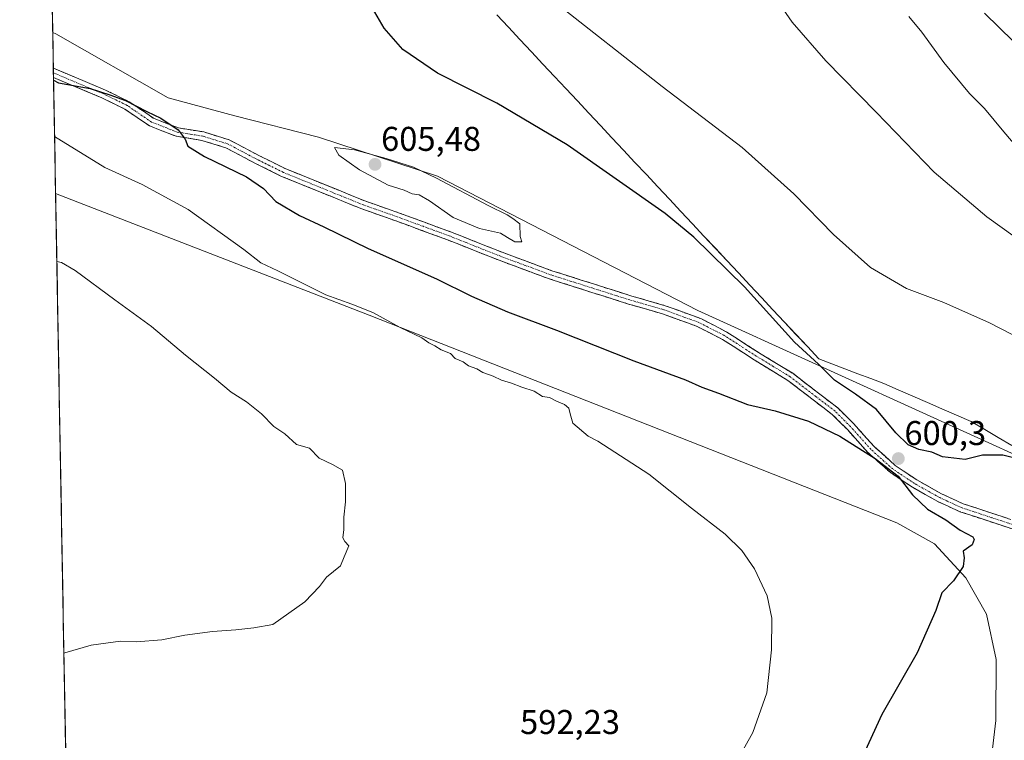
# Model space of a CAD drawing. Units: metres. Extents: x 624587 to 628044, y 4724927 to 4727303.
# Drawn here: x 624587 to 624875, y 4726499 to 4726709 of the extents above; entities that cross this region are included whole.
import ezdxf
from ezdxf.enums import TextEntityAlignment as Align

# ---------------------------------------------------------------- set-up
doc = ezdxf.new("R2010")
doc.units = ezdxf.units.M
doc.header["$MEASUREMENT"] = 0
doc.linetypes.add('TRAZO_Y_PUNTO', pattern=[1, 0.5, -0.25, 0, -0.25])
doc.linetypes.add('TRAZOSX2', pattern=[1.5, 1, -0.5])
for name, color, linetype, lineweight in [('Camino', 19, 'TRAZOSX2', 0), ('Camino Cxs', 19, 'Continuous', 0), ('Camino eje', 19, 'TRAZO_Y_PUNTO', 0), ('Carátula', 7, 'Continuous', 5), ('Cultivos herbáceos CxS', 92, 'Continuous', 0), ('Curva de nivel maestra', 36, 'Continuous', 30), ('Curva de nivel normal', 36, 'Continuous', 0), ('Entidad de ámbito territorial', 19, 'Continuous', 0), ('Entidad de ámbito territorial CxS', 92, 'Continuous', 0), ('Matorral CxS', 135, 'Continuous', 0), ('Municipio CxS', 142, 'Continuous', 0), ('Punto de cota en terreno', 7, 'Continuous', 0), ('Rótulo de punto de cota en terreno', 19, 'Continuous', 0)]:
    doc.layers.add(name, color=color, linetype=linetype, lineweight=lineweight)
doc.styles.add('Arial', font='txt', dxfattribs={"height": 0.2})

# ---------------------------------------------------------------- blocks, each defined once
blk = doc.blocks.new('*U150')
at = {"layer": 'Cultivos herbáceos CxS', "color": 92, "linetype": 'Continuous', "lineweight": 0}
for points in [[(624613.7, 4725776.81, 654.65), (624597.83, 4726658.56, 591.23), (624689.28, 4726623.03, 594.49), (624843.23, 4726562.42, 598.33), (624854.18, 4726556.37, 599.41), (624863.33, 4726546.45, 600.81), (624869.32, 4726535.82, 601.84), (624872.21, 4726522.57, 602.78), (624872.05, 4726504.78, 604.2), (624870.32, 4726489.97, 606.04)], [(625056.56, 4726488.82, 597.76), (625062.6, 4726503.26, 592.88), (625002.35, 4726547.59, 591.32), (624967.79, 4726562.66, 593.15), (624926.15, 4726589.26, 594.45), (624913.74, 4726576.85, 599.88), (624904.88, 4726574.19, 601.01), (624891.59, 4726575.96, 601.21), (624785.11, 4726624.35, 602.54), (624709.17, 4726663.57, 605.11), (624674.51, 4726674.92, 604.54), (624650.14, 4726681.12, 602.36), (624630.65, 4726686.44, 600.85), (624597.86, 4726705.06, 601.5), (624596.98, 4726705.43, 601.5), (624587.35, 4727240.24, 567.95)]]:
    blk.add_polyline3d(points, dxfattribs=at)
blk = doc.blocks.new('*U164')
at = {"layer": 'Entidad de ámbito territorial CxS', "color": 92, "linetype": 'Continuous', "lineweight": 0}
for points in [[(624600.7062, 4726498.6042, 590.8104), (624600.6163, 4726503.5935, 590.7868), (624600.5265, 4726508.5829, 590.74), (624600.4366, 4726513.5722, 590.5302), (624600.3468, 4726518.5616, 590.2381), (624600.2569, 4726523.5509, 590.0128), (624600.167, 4726528.5402, 589.7496), (624600.0772, 4726533.5296, 589.3948), (624599.9873, 4726538.5189, 589.0926), (624599.8975, 4726543.5083, 588.8584), (624599.8076, 4726548.4976, 588.7018), (624599.7178, 4726553.487, 588.5515), (624599.6279, 4726558.4763, 588.4995), (624599.5381, 4726563.4657, 588.4693), (624599.4482, 4726568.455, 588.4136), (624599.3584, 4726573.4444, 588.294), (624599.2685, 4726578.4337, 588.1645), (624599.1787, 4726583.4231, 588.1123), (624599.0888, 4726588.4124, 588.0347), (624598.9989, 4726593.4018, 588.0374), (624598.9091, 4726598.3911, 588.0052), (624598.8192, 4726603.3804, 588.0257), (624598.7294, 4726608.3698, 588.1166), (624598.6395, 4726613.3591, 588.2597), (624598.5497, 4726618.3485, 588.3985), (624598.4598, 4726623.3378, 588.6514), (624598.37, 4726628.3272, 588.9577), (624598.2801, 4726633.3165, 589.4037), (624598.1903, 4726638.3059, 589.9213), (624598.1004, 4726643.2952, 590.4111), (624598.0106, 4726648.2846, 590.7679), (624597.9207, 4726653.2739, 590.7953), (624597.8309, 4726658.2633, 591.5632), (624597.741, 4726663.2526, 592.3202), (624597.6511, 4726668.242, 593.3582), (624597.5613, 4726673.2313, 594.5572), (624597.4714, 4726678.2206, 595.5279), (624597.3816, 4726683.21, 596.8813), (624597.2917, 4726688.1993, 599.005), (624597.2019, 4726693.1887, 599.9876), (624597.112, 4726698.178, 600.4983), (624597.0222, 4726703.1674, 601.3472), (624596.9323, 4726708.1567, 601.9117), (624596.8425, 4726713.1461, 601.8653)], [(624726.558, 4726710.5884, 597.0679), (624729.912, 4726707.006, 597.1857), (624733.266, 4726703.4236, 597.2979), (624736.62, 4726699.8411, 597.3898), (624739.974, 4726696.2587, 597.4513), (624743.328, 4726692.6762, 597.5348), (624746.682, 4726689.0938, 597.7134), (624750.036, 4726685.5113, 597.833), (624753.39, 4726681.9289, 597.9515), (624756.744, 4726678.3464, 598.0149), (624760.098, 4726674.764, 598.1182), (624763.452, 4726671.1816, 598.2582), (624766.806, 4726667.5991, 598.498), (624770.16, 4726664.0167, 598.7844), (624773.514, 4726660.4342, 598.9744), (624776.868, 4726656.8518, 599.1103), (624780.222, 4726653.2693, 599.2893), (624783.576, 4726649.6869, 599.4111), (624786.93, 4726646.1044, 599.4646), (624790.284, 4726642.522, 599.5612), (624793.638, 4726638.9396, 599.6494), (624796.992, 4726635.3571, 599.7511), (624800.346, 4726631.7747, 599.737), (624803.7, 4726628.1922, 599.6989), (624807.054, 4726624.6098, 599.6534), (624810.408, 4726621.0273, 599.5529), (624813.762, 4726617.4449, 599.4797), (624817.116, 4726613.8624, 599.4453), (624820.47, 4726610.28, 599.652), (624824.254, 4726608.84, 599.272), (624828.038, 4726607.4, 598.9656), (624831.822, 4726605.96, 598.7188), (624835.606, 4726604.52, 598.396), (624839.39, 4726603.08, 598.1481), (624843.6317, 4726601.24, 597.9562), (624847.8733, 4726599.4, 597.8199), (624852.115, 4726597.56, 597.8625), (624856.3567, 4726595.72, 597.8818), (624860.5983, 4726593.88, 598.0201), (624864.84, 4726592.04, 598.222), (624868.8167, 4726589.71, 598.456), (624872.7933, 4726587.38, 598.789), (624876.77, 4726585.05, 599.0796)]]:
    blk.add_polyline3d(points, dxfattribs=at)
blk = doc.blocks.new('*U165')
at = {"layer": 'Entidad de ámbito territorial', "color": 19, "linetype": 'Continuous', "lineweight": 0}
blk.add_polyline3d([(624726.558, 4726710.5884, 597.0679), (624729.912, 4726707.006, 597.1857), (624733.266, 4726703.4236, 597.2979), (624736.62, 4726699.8411, 597.3898), (624739.974, 4726696.2587, 597.4513), (624743.328, 4726692.6762, 597.5348), (624746.682, 4726689.0938, 597.7134), (624750.036, 4726685.5113, 597.833), (624753.39, 4726681.9289, 597.9515), (624756.744, 4726678.3464, 598.0149), (624760.098, 4726674.764, 598.1182), (624763.452, 4726671.1816, 598.2582), (624766.806, 4726667.5991, 598.498), (624770.16, 4726664.0167, 598.7844), (624773.514, 4726660.4342, 598.9744), (624776.868, 4726656.8518, 599.1103), (624780.222, 4726653.2693, 599.2893), (624783.576, 4726649.6869, 599.4111), (624786.93, 4726646.1044, 599.4646), (624790.284, 4726642.522, 599.5612), (624793.638, 4726638.9396, 599.6494), (624796.992, 4726635.3571, 599.7511), (624800.346, 4726631.7747, 599.737), (624803.7, 4726628.1922, 599.6989), (624807.054, 4726624.6098, 599.6534), (624810.408, 4726621.0273, 599.5529), (624813.762, 4726617.4449, 599.4797), (624817.116, 4726613.8624, 599.4453), (624820.47, 4726610.28, 599.652), (624824.254, 4726608.84, 599.272), (624828.038, 4726607.4, 598.9656), (624831.822, 4726605.96, 598.7188), (624835.606, 4726604.52, 598.396), (624839.39, 4726603.08, 598.1481), (624843.6317, 4726601.24, 597.9562), (624847.8733, 4726599.4, 597.8199), (624852.115, 4726597.56, 597.8625), (624856.3567, 4726595.72, 597.8818), (624860.5983, 4726593.88, 598.0201), (624864.84, 4726592.04, 598.222), (624868.8167, 4726589.71, 598.456), (624872.7933, 4726587.38, 598.789), (624876.77, 4726585.05, 599.0796)], dxfattribs=at)
blk = doc.blocks.new('*U166')
at = {"layer": 'Entidad de ámbito territorial', "color": 19, "linetype": 'Continuous', "lineweight": 0}
blk.add_polyline3d([(624726.558, 4726710.5884, 597.0679), (624729.912, 4726707.006, 597.1857), (624733.266, 4726703.4236, 597.2979), (624736.62, 4726699.8411, 597.3898), (624739.974, 4726696.2587, 597.4513), (624743.328, 4726692.6762, 597.5348), (624746.682, 4726689.0938, 597.7134), (624750.036, 4726685.5113, 597.833), (624753.39, 4726681.9289, 597.9515), (624756.744, 4726678.3464, 598.0149), (624760.098, 4726674.764, 598.1182), (624763.452, 4726671.1816, 598.2582), (624766.806, 4726667.5991, 598.498), (624770.16, 4726664.0167, 598.7844), (624773.514, 4726660.4342, 598.9744), (624776.868, 4726656.8518, 599.1103), (624780.222, 4726653.2693, 599.2893), (624783.576, 4726649.6869, 599.4111), (624786.93, 4726646.1044, 599.4646), (624790.284, 4726642.522, 599.5612), (624793.638, 4726638.9396, 599.6494), (624796.992, 4726635.3571, 599.7511), (624800.346, 4726631.7747, 599.737), (624803.7, 4726628.1922, 599.6989), (624807.054, 4726624.6098, 599.6534), (624810.408, 4726621.0273, 599.5529), (624813.762, 4726617.4449, 599.4797), (624817.116, 4726613.8624, 599.4453), (624820.47, 4726610.28, 599.652), (624824.254, 4726608.84, 599.272), (624828.038, 4726607.4, 598.9656), (624831.822, 4726605.96, 598.7188), (624835.606, 4726604.52, 598.396), (624839.39, 4726603.08, 598.1481), (624843.6317, 4726601.24, 597.9562), (624847.8733, 4726599.4, 597.8199), (624852.115, 4726597.56, 597.8625), (624856.3567, 4726595.72, 597.8818), (624860.5983, 4726593.88, 598.0201), (624864.84, 4726592.04, 598.222), (624868.8167, 4726589.71, 598.456), (624872.7933, 4726587.38, 598.789), (624876.77, 4726585.05, 599.0796)], dxfattribs=at)
blk = doc.blocks.new('*U170')
at = {"layer": 'Curva de nivel normal', "color": 36, "linetype": 'Continuous', "lineweight": 0}
for points in [[(624899.14, 4726605.89, 595), (624870.22, 4726620.84, 595), (624856.91, 4726626.74, 595), (624846.05, 4726630.79, 595), (624835.5, 4726636.92, 595), (624824.73, 4726646.56, 595), (624813.16, 4726658.4, 595), (624798.08, 4726671.96, 595), (624774.74, 4726689.72, 595), (624742.52, 4726715.05, 595), (624726.12, 4726730.51, 595), (624716.41, 4726742.46, 595), (624706.87, 4726751.92, 595), (624684.98, 4726770.01, 595), (624668.86, 4726784.47, 595), (624657.38, 4726792.35, 595), (624637.76, 4726801.87, 595), (624618.33, 4726812.37, 595), (624599.84, 4726820.55, 595), (624594.87, 4726822.62, 595)], [(624597.53, 4726675.15, 595), (624612.22, 4726666.14, 595), (624623.1, 4726661.15, 595), (624636.51, 4726653.84, 595), (624652.69, 4726642.19, 595), (624657.72, 4726638.26, 595), (624662.68, 4726635.94, 595), (624676.68, 4726628.95, 595), (624684.22, 4726626.28, 595), (624690.36, 4726623.79, 595), (624698.37, 4726619.45, 595), (624704.69, 4726616.42, 595), (624706.72, 4726614.99, 595), (624708.45, 4726614.13, 595), (624710.26, 4726612.96, 595), (624712.98, 4726611.82, 595), (624714.34, 4726610.41, 595), (624716.67, 4726609.4, 595), (624718.23, 4726608.29, 595), (624720.67, 4726607.4, 595), (624722.44, 4726606.35, 595), (624725.48, 4726605.27, 595), (624727.85, 4726604.09, 595), (624730.81, 4726603.21, 595), (624733.8, 4726602.02, 595), (624737.46, 4726600.9, 595), (624739.85, 4726599.28, 595), (624741.85, 4726598.98, 595), (624743.96, 4726597.92, 595), (624746.26, 4726596.93, 595), (624747.54, 4726595.94, 595), (624747.9, 4726594.3, 595), (624748.66, 4726591.52, 595), (624753.16, 4726587.72, 595), (624755.98, 4726586.26, 595), (624770.82, 4726576.64, 595), (624783.34, 4726566.75, 595), (624793.1, 4726559.17, 595), (624798.02, 4726554.43, 595), (624801.68, 4726549.09, 595), (624805.42, 4726541.17, 595), (624806.72, 4726534.62, 595), (624806.67, 4726525.42, 595), (624805.24, 4726512.93, 595), (624801.15, 4726501.36, 595), (624793.22, 4726487.01, 595)]]:
    blk.add_polyline3d(points, dxfattribs=at)
blk = doc.blocks.new('*U173')
at = {"layer": 'Curva de nivel normal', "color": 36, "linetype": 'Continuous', "lineweight": 0}
for points in [[(624804.96, 4726719.68, 590), (624812.65, 4726708.52, 590), (624822.52, 4726697.16, 590), (624837.14, 4726682.2, 590), (624854.11, 4726664.73, 590), (624869.46, 4726651.75, 590), (624886, 4726639.83, 590)], [(624600.24, 4726524.46, 590), (624600.53, 4726524.58, 590), (624608.19, 4726526.82, 590), (624616.73, 4726527.92, 590), (624621.34, 4726527.74, 590), (624628.78, 4726528.33, 590), (624635.53, 4726529.67, 590), (624643.57, 4726530.79, 590), (624650.38, 4726531.23, 590), (624655.66, 4726531.86, 590), (624661.22, 4726532.81, 590), (624670.55, 4726539.39, 590), (624674.82, 4726543.92, 590), (624676.81, 4726546.58, 590), (624680.97, 4726549.92, 590), (624681.99, 4726552.58, 590), (624683.31, 4726555.71, 590), (624682.17, 4726557.03, 590), (624681.62, 4726558.1, 590), (624681.92, 4726560.49, 590), (624681.9, 4726564.15, 590), (624682.35, 4726568.56, 590), (624682.43, 4726573.92, 590), (624681.52, 4726577.8, 590), (624678.56, 4726579.49, 590), (624674.68, 4726581.33, 590), (624671.86, 4726584.25, 590), (624668.11, 4726585.33, 590), (624664.69, 4726588.41, 590), (624661.47, 4726590.53, 590), (624657.86, 4726594.25, 590), (624653.51, 4726597.72, 590), (624649.05, 4726600.53, 590), (624644.18, 4726604.7, 590), (624635.71, 4726611.36, 590), (624625.77, 4726619.77, 590), (624615.09, 4726627.46, 590), (624603.56, 4726636.01, 590), (624599.57, 4726638.38, 590), (624598.18, 4726638.64, 590)]]:
    blk.add_polyline3d(points, dxfattribs=at)
blk = doc.blocks.new('*U182')
at = {"layer": 'Curva de nivel normal', "color": 36, "linetype": 'Continuous', "lineweight": 0}
blk.add_polyline3d([(624878.88, 4726671.28, 585), (624874.42, 4726676.48, 585), (624868.8, 4726683.27, 585), (624864.39, 4726687.71, 585), (624856.88, 4726696.68, 585), (624850.48, 4726705.54, 585), (624846.72, 4726710.12, 585)], dxfattribs=at)
blk = doc.blocks.new('*U197')
at = {"layer": 'Curva de nivel maestra', "color": 36, "linetype": 'Continuous', "lineweight": 30}
for points in [[(624883.35, 4726579.89, 600), (624874.14, 4726582.18, 600), (624868.17, 4726582.22, 600), (624863.1, 4726580.9, 600), (624856.53, 4726581.76, 600), (624853.36, 4726583.03, 600), (624849.66, 4726583.89, 600), (624846.49, 4726585.23, 600), (624842.9, 4726588.74, 600), (624837.31, 4726595.47, 600), (624831.1, 4726600.03, 600), (624825.04, 4726604.03, 600), (624820.33, 4726608.74, 600), (624813.33, 4726615.16, 600), (624798.75, 4726631.32, 600), (624784.01, 4726645.8, 600), (624775.62, 4726652.68, 600), (624747.02, 4726672.74, 600), (624726.48, 4726684.87, 600), (624709.2, 4726693.6, 600), (624699.08, 4726700.49, 600), (624693.65, 4726706.78, 600), (624688.91, 4726714.98, 600)], [(624597.23, 4726691.57, 600), (624598.63, 4726690.76, 600), (624607.88, 4726689.13, 600), (624613.65, 4726687.32, 600), (624618.2, 4726685.64, 600), (624624.48, 4726682.41, 600), (624628.54, 4726680.53, 600), (624633.56, 4726677.09, 600), (624635.64, 4726674.35, 600), (624636.44, 4726672.33, 600), (624641.22, 4726669.28, 600), (624653.55, 4726663.33, 600), (624658.51, 4726659.93, 600), (624662.09, 4726656.16, 600), (624668.94, 4726652.1, 600), (624676.05, 4726648.76, 600), (624689.04, 4726642.43, 600), (624708.89, 4726633.62, 600), (624719.16, 4726628.56, 600), (624729.62, 4726624.02, 600), (624743.88, 4726618.62, 600), (624766.44, 4726609.71, 600), (624781.6, 4726604.14, 600), (624786.27, 4726602.07, 600), (624791.22, 4726600.26, 600), (624799.59, 4726597, 600), (624807.7, 4726595.11, 600), (624817.39, 4726592.14, 600), (624826.55, 4726587.71, 600), (624836.87, 4726581.25, 600), (624843.56, 4726576.06, 600), (624847.81, 4726570.6, 600), (624852.15, 4726566.45, 600), (624857.44, 4726563.38, 600), (624861.66, 4726560.29, 600), (624865.34, 4726558.36, 600), (624865.79, 4726557.64, 600), (624865.18, 4726556.08, 600), (624862.53, 4726554.19, 600), (624862.88, 4726552.25, 600), (624862.59, 4726549.74, 600), (624859.7, 4726545.56, 600), (624856.34, 4726542.08, 600), (624854.58, 4726536.92, 600), (624849.16, 4726524.59, 600), (624838.81, 4726506.59, 600), (624833.94, 4726495.93, 600)]]:
    blk.add_polyline3d(points, dxfattribs=at)
blk = doc.blocks.new('5PATER')
at = {"layer": 'Carátula', "linetype": 'Continuous', "lineweight": 5}
h = blk.add_hatch(color=250, dxfattribs=at)
edge = h.paths.add_edge_path()
edge.add_ellipse((0, 0.01), major_axis=(-1.33, -1.34), ratio=0.999422, start_angle=0, end_angle=360)

msp = doc.modelspace()

# ---------------------------------------------------------------- linework, layer by layer
at = {"layer": 'Camino', "color": 19, "linetype": 'TRAZOSX2', "lineweight": 0}
for points in [[(624597.17, 4726695.08), (624597.19, 4726693.71)], [(624597.17, 4726695.08), (624603.22, 4726692.52), (624612.37, 4726688.68), (624619.29, 4726685.29), (624626.41, 4726680.44), (624633.63, 4726677.64), (624641.05, 4726676.45), (624648.46, 4726674.17), (624657.08, 4726669.61), (624664.77, 4726665.8), (624675.57, 4726661.41), (624688.01, 4726656.36), (624697.88, 4726652.89), (624713.03, 4726647.34), (624728.09, 4726641.36), (624742.58, 4726635.99), (624755.01, 4726632.05), (624765.65, 4726628.68), (624775.64, 4726625.8), (624785.98, 4726622.03), (624793.6, 4726618.12), (624802.87, 4726612.14), (624812.83, 4726606.07), (624820.32, 4726600.3), (624826, 4726595.96), (624830.59, 4726591.39), (624836.55, 4726584.73), (624842.75, 4726579.18), (624849.03, 4726574.97), (624856.26, 4726570.92), (624862.52, 4726568.05), (624871.22, 4726565.18), (624879.45, 4726562.44)], [(624597.19, 4726693.71), (624597.22, 4726692.34)], [(624878.54, 4726560.11), (624870.44, 4726562.81), (624861.61, 4726565.72), (624855.13, 4726568.69), (624847.72, 4726572.84), (624841.22, 4726577.2), (624834.78, 4726582.96), (624828.77, 4726589.67), (624824.35, 4726594.07), (624818.79, 4726598.32), (624811.42, 4726604.01), (624801.54, 4726610.02), (624792.35, 4726615.96), (624784.98, 4726619.74), (624774.86, 4726623.42), (624764.92, 4726626.28), (624754.25, 4726629.66), (624741.77, 4726633.63), (624727.19, 4726639.03), (624712.14, 4726645), (624697.03, 4726650.54), (624687.13, 4726654.02), (624674.63, 4726659.1), (624663.75, 4726663.51), (624655.94, 4726667.38), (624647.5, 4726671.85), (624640.48, 4726674.01), (624632.97, 4726675.21), (624625.24, 4726678.21), (624618.03, 4726683.12), (624611.34, 4726686.4), (624602.25, 4726690.21), (624597.22, 4726692.34)]]:
    msp.add_lwpolyline(points, dxfattribs=at)
at = {"layer": 'Camino Cxs', "color": 19, "linetype": 'Continuous', "lineweight": 0}
msp.add_polyline3d([(624878.54, 4726560.11, 601.48), (624874.49, 4726561.46, 601.17), (624870.44, 4726562.81, 600.89), (624866.03, 4726564.27, 600.73), (624861.61, 4726565.72, 600.61), (624858.37, 4726567.21, 600.36), (624855.13, 4726568.69, 600.35), (624851.43, 4726570.77, 600.23), (624847.72, 4726572.84, 600), (624844.47, 4726575.02, 599.9), (624841.22, 4726577.2, 599.84), (624838, 4726580.08, 599.88), (624834.78, 4726582.96, 599.95), (624831.78, 4726586.32, 600.1), (624828.77, 4726589.67, 600.22), (624826.56, 4726591.87, 600.38), (624824.35, 4726594.07, 600.56), (624821.57, 4726596.2, 600.7), (624818.79, 4726598.32, 600.99), (624815.11, 4726601.17, 601.17), (624811.42, 4726604.01, 601.39), (624808.13, 4726606.01, 601.56), (624804.83, 4726608.02, 601.68), (624801.54, 4726610.02, 601.85), (624798.48, 4726612, 601.98), (624795.41, 4726613.98, 602.11), (624792.35, 4726615.96, 602.27), (624788.67, 4726617.85, 602.51), (624784.98, 4726619.74, 602.71), (624781.61, 4726620.97, 602.87), (624778.23, 4726622.19, 603.08), (624774.86, 4726623.42, 603.35), (624771.55, 4726624.37, 603.56), (624768.23, 4726625.33, 603.66), (624764.92, 4726626.28, 603.77), (624761.36, 4726627.41, 603.89), (624757.81, 4726628.53, 604.01), (624754.25, 4726629.66, 604.06), (624750.09, 4726630.98, 604.12), (624745.93, 4726632.31, 604.18), (624741.77, 4726633.63, 604.02), (624738.13, 4726634.98, 603.83), (624734.48, 4726636.33, 603.85), (624730.84, 4726637.68, 603.97), (624727.19, 4726639.03, 604.12), (624723.43, 4726640.52, 604.12), (624719.67, 4726642.02, 604.21), (624715.9, 4726643.51, 604.33), (624712.14, 4726645, 604.22), (624708.36, 4726646.39, 604.02), (624704.59, 4726647.77, 603.94), (624700.81, 4726649.16, 603.81), (624697.03, 4726650.54, 603.32), (624693.73, 4726651.7, 603.22), (624690.43, 4726652.86, 603.21), (624687.13, 4726654.02, 603.1), (624682.96, 4726655.71, 602.8), (624678.8, 4726657.41, 602.52), (624674.63, 4726659.1, 602.38), (624671, 4726660.57, 602.11), (624667.38, 4726662.04, 601.83), (624663.75, 4726663.51, 601.6), (624659.85, 4726665.45, 601.31), (624655.94, 4726667.38, 601.22), (624651.72, 4726669.62, 601.39), (624647.5, 4726671.85, 600.9), (624643.99, 4726672.93, 600.6), (624640.48, 4726674.01, 600.37), (624636.73, 4726674.61, 600.08), (624632.97, 4726675.21, 599.71), (624629.11, 4726676.71, 599.48), (624625.24, 4726678.21, 599.52), (624621.64, 4726680.67, 599.61), (624618.03, 4726683.12, 599.59), (624614.69, 4726684.76, 599.71), (624611.34, 4726686.4, 599.78), (624606.8, 4726688.31, 599.75), (624602.25, 4726690.21, 599.95), (624599.73, 4726691.28, 599.86), (624597.22, 4726692.34, 599.83), (624597.22, 4726692.34, 599.83), (624597.17, 4726695.08, 600.2), (624600.19, 4726693.8, 600.18), (624603.22, 4726692.52, 600.18), (624607.8, 4726690.6, 600.09), (624612.37, 4726688.68, 599.98), (624615.83, 4726686.99, 599.95), (624619.29, 4726685.29, 599.93), (624622.85, 4726682.87, 599.83), (624626.41, 4726680.44, 599.85), (624630.02, 4726679.04, 599.83), (624633.63, 4726677.64, 599.95), (624637.34, 4726677.05, 600.3), (624641.05, 4726676.45, 600.65), (624644.76, 4726675.31, 600.97), (624648.46, 4726674.17, 601.27), (624652.77, 4726671.89, 601.56), (624657.08, 4726669.61, 601.7), (624660.93, 4726667.71, 601.82), (624664.77, 4726665.8, 602), (624668.37, 4726664.34, 602.27), (624671.97, 4726662.87, 602.56), (624675.57, 4726661.41, 602.89), (624679.72, 4726659.73, 603.08), (624683.86, 4726658.04, 603.26), (624688.01, 4726656.36, 603.52), (624691.3, 4726655.2, 603.7), (624694.59, 4726654.05, 603.73), (624697.88, 4726652.89, 603.81), (624701.67, 4726651.5, 604.13), (624705.46, 4726650.12, 604.29), (624709.24, 4726648.73, 604.46), (624713.03, 4726647.34, 604.54), (624716.8, 4726645.85, 604.6), (624720.56, 4726644.35, 604.55), (624724.33, 4726642.86, 604.45), (624728.09, 4726641.36, 604.4), (624731.71, 4726640.02, 604.35), (624735.34, 4726638.68, 604.32), (624738.96, 4726637.33, 604.29), (624742.58, 4726635.99, 604.33), (624746.72, 4726634.68, 604.36), (624750.87, 4726633.36, 604.26), (624755.01, 4726632.05, 604.24), (624758.56, 4726630.93, 604.16), (624762.1, 4726629.8, 604.02), (624765.65, 4726628.68, 603.89), (624768.98, 4726627.72, 603.75), (624772.31, 4726626.76, 603.58), (624775.64, 4726625.8, 603.35), (624779.09, 4726624.54, 603.03), (624782.53, 4726623.29, 602.84), (624785.98, 4726622.03, 602.65), (624789.79, 4726620.08, 602.36), (624793.6, 4726618.12, 602.23), (624796.69, 4726616.13, 602.02), (624799.78, 4726614.13, 601.91), (624802.87, 4726612.14, 601.73), (624806.19, 4726610.12, 601.49), (624809.51, 4726608.09, 601.52), (624812.83, 4726606.07, 601.3), (624816.58, 4726603.19, 601.12), (624820.32, 4726600.3, 600.86), (624823.16, 4726598.13, 600.71), (624826, 4726595.96, 600.52), (624828.3, 4726593.68, 600.57), (624830.59, 4726591.39, 600.43), (624833.57, 4726588.06, 600.4), (624836.55, 4726584.73, 600.25), (624839.65, 4726581.96, 600.15), (624842.75, 4726579.18, 600.09), (624845.89, 4726577.08, 600.15), (624849.03, 4726574.97, 600.22), (624852.65, 4726572.95, 600.37), (624856.26, 4726570.92, 600.44), (624859.39, 4726569.49, 600.6), (624862.52, 4726568.05, 600.76), (624866.87, 4726566.62, 600.95), (624871.22, 4726565.18, 601.06), (624875.34, 4726563.81, 601.33)], dxfattribs=at)
at = {"layer": 'Camino eje', "color": 19, "linetype": 'TRAZO_Y_PUNTO', "lineweight": 0}
msp.add_lwpolyline([(624879, 4726561.28), (624870.83, 4726564), (624862.07, 4726566.89), (624855.7, 4726569.81), (624848.38, 4726573.91), (624841.99, 4726578.19), (624835.67, 4726583.85), (624829.68, 4726590.53), (624825.18, 4726595.02), (624819.56, 4726599.31), (624815.87, 4726602.16), (624812.13, 4726605.04), (624807.15, 4726608.08), (624802.21, 4726611.08), (624797.61, 4726614.05), (624792.98, 4726617.04), (624785.48, 4726620.89), (624780.31, 4726622.77), (624775.25, 4726624.61), (624770.26, 4726626.05), (624765.29, 4726627.48), (624748.42, 4726632.83), (624742.18, 4726634.81), (624727.64, 4726640.2), (624720.12, 4726643.18), (624712.59, 4726646.17), (624705.01, 4726648.95), (624697.46, 4726651.72), (624687.57, 4726655.19), (624681.32, 4726657.73), (624675.1, 4726660.26), (624669.7, 4726662.45), (624664.26, 4726664.66), (624656.51, 4726668.5), (624652.29, 4726670.73), (624647.98, 4726673.01), (624640.77, 4726675.23), (624637.06, 4726675.83), (624633.3, 4726676.43), (624625.83, 4726679.33), (624618.66, 4726684.21), (624611.86, 4726687.54), (624607.28, 4726689.46), (624602.74, 4726691.37), (624597.19, 4726693.71)], dxfattribs=at)
at = {"layer": 'Cultivos herbáceos CxS', "color": 92, "linetype": 'Continuous', "lineweight": 0}
for points in [[(624587.35, 4727240.24, 567.95), (624596.98, 4726705.43, 601.5)], [(625056.56, 4726488.82, 597.76), (625062.6, 4726503.26, 592.88), (625002.35, 4726547.59, 591.32), (624967.79, 4726562.66, 593.15), (624926.15, 4726589.26, 594.45), (624913.74, 4726576.85, 599.88), (624904.88, 4726574.19, 601.01), (624891.59, 4726575.96, 601.21), (624785.11, 4726624.35, 602.54), (624709.17, 4726663.57, 605.11), (624674.51, 4726674.92, 604.54), (624650.14, 4726681.12, 602.36), (624630.65, 4726686.44, 600.85), (624597.86, 4726705.06, 601.5), (624596.98, 4726705.43, 601.5)], [(624597.83, 4726658.56, 591.23), (624689.28, 4726623.03, 594.49), (624843.23, 4726562.42, 598.33), (624854.18, 4726556.37, 599.41), (624863.33, 4726546.45, 600.81), (624869.32, 4726535.82, 601.84), (624872.21, 4726522.57, 602.78), (624872.05, 4726504.78, 604.2), (624870.32, 4726489.97, 606.04)], [(624597.83, 4726658.56, 591.23), (624613.7, 4725776.81, 654.65)]]:
    msp.add_polyline3d(points, dxfattribs=at)
at = {"layer": 'Curva de nivel normal', "color": 36, "linetype": 'Continuous', "lineweight": 0}
for points in [[(624868.8, 4726711.15, 580), (624898.25, 4726682.31, 580)], [(624731.77, 4726644.38, 605), (624733.79, 4726644.38, 605), (624733.34, 4726645.95, 605), (624733.28, 4726649.67, 605), (624731.19, 4726651.25, 605), (624729.56, 4726652.29, 605), (624724, 4726655.05, 605), (624708.97, 4726663.03, 605), (624702.19, 4726666.17, 605), (624694.29, 4726668.68, 605), (624685, 4726671.24, 605), (624679.17, 4726671.94, 605), (624680.44, 4726669.72, 605), (624686.49, 4726665.44, 605), (624694.8, 4726660.97, 605), (624699.5, 4726659.44, 605), (624701.85, 4726658.46, 605), (624703.85, 4726658.08, 605), (624706.85, 4726656.4, 605), (624713.8, 4726651.54, 605), (624721.44, 4726648.29, 605), (624727.57, 4726646.96, 605), (624729.6, 4726645.65, 605), (624731.77, 4726644.38, 605)]]:
    msp.add_polyline3d(points, dxfattribs=at)
at = {"layer": 'Entidad de ámbito territorial CxS', "color": 92, "linetype": 'Continuous', "lineweight": 0}
msp.add_polyline3d([(624876.77, 4726585.05, 599.08), (624872.79, 4726587.38, 598.79), (624868.82, 4726589.71, 598.46), (624864.84, 4726592.04, 598.22), (624860.6, 4726593.88, 598.02), (624856.36, 4726595.72, 597.88), (624852.12, 4726597.56, 597.86), (624847.87, 4726599.4, 597.82), (624843.63, 4726601.24, 597.96), (624839.39, 4726603.08, 598.15), (624835.61, 4726604.52, 598.4), (624831.82, 4726605.96, 598.72), (624828.04, 4726607.4, 598.97), (624824.25, 4726608.84, 599.27), (624820.47, 4726610.28, 599.65), (624817.12, 4726613.86, 599.45), (624813.76, 4726617.44, 599.48), (624810.41, 4726621.03, 599.55), (624807.05, 4726624.61, 599.65), (624803.7, 4726628.19, 599.7), (624800.35, 4726631.77, 599.74), (624796.99, 4726635.36, 599.75), (624793.64, 4726638.94, 599.65), (624790.28, 4726642.52, 599.56), (624786.93, 4726646.1, 599.46), (624783.58, 4726649.69, 599.41), (624780.22, 4726653.27, 599.29), (624776.87, 4726656.85, 599.11), (624773.51, 4726660.43, 598.97), (624770.16, 4726664.02, 598.78), (624766.81, 4726667.6, 598.5), (624763.45, 4726671.18, 598.26), (624760.1, 4726674.76, 598.12), (624756.74, 4726678.35, 598.01), (624753.39, 4726681.93, 597.95), (624750.04, 4726685.51, 597.83), (624746.68, 4726689.09, 597.71), (624743.33, 4726692.68, 597.53), (624739.97, 4726696.26, 597.45), (624736.62, 4726699.84, 597.39), (624733.27, 4726703.42, 597.3), (624729.91, 4726707.01, 597.19), (624726.56, 4726710.59, 597.07)], dxfattribs=at)
at = {"layer": 'Matorral CxS', "color": 135, "linetype": 'Continuous', "lineweight": 0}
for points in [[(624870.32, 4726489.97, 606.04), (624872.05, 4726504.78, 604.2), (624872.21, 4726522.57, 602.78), (624869.32, 4726535.82, 601.84), (624863.33, 4726546.45, 600.81), (624854.18, 4726556.37, 599.41), (624843.23, 4726562.42, 598.33), (624689.28, 4726623.03, 594.49), (624597.83, 4726658.56, 591.23), (624596.98, 4726705.43, 601.5), (624597.86, 4726705.06, 601.5), (624630.65, 4726686.44, 600.85), (624650.14, 4726681.12, 602.36), (624674.51, 4726674.92, 604.54), (624709.17, 4726663.57, 605.11), (624785.11, 4726624.35, 602.54), (624891.59, 4726575.96, 601.21), (624904.88, 4726574.19, 601.01), (624913.74, 4726576.85, 599.88), (624926.15, 4726589.26, 594.45), (624967.79, 4726562.66, 593.15), (625002.35, 4726547.59, 591.32), (625062.6, 4726503.26, 592.88), (625056.56, 4726488.82, 597.76)], [(625056.56, 4726488.82, 597.76), (625062.6, 4726503.26, 592.88), (625002.35, 4726547.59, 591.32), (624967.79, 4726562.66, 593.15), (624926.15, 4726589.26, 594.45), (624913.74, 4726576.85, 599.88), (624904.88, 4726574.19, 601.01), (624891.59, 4726575.96, 601.21), (624785.11, 4726624.35, 602.54), (624709.17, 4726663.57, 605.11), (624674.51, 4726674.92, 604.54), (624650.14, 4726681.12, 602.36), (624630.65, 4726686.44, 600.85), (624597.86, 4726705.06, 601.5), (624596.98, 4726705.43, 601.5)], [(624596.98, 4726705.43, 601.5), (624597.83, 4726658.56, 591.23)], [(624597.83, 4726658.56, 591.23), (624689.28, 4726623.03, 594.49), (624843.23, 4726562.42, 598.33), (624854.18, 4726556.37, 599.41), (624863.33, 4726546.45, 600.81), (624869.32, 4726535.82, 601.84), (624872.21, 4726522.57, 602.78), (624872.05, 4726504.78, 604.2), (624870.32, 4726489.97, 606.04)]]:
    msp.add_polyline3d(points, dxfattribs=at)
at = {"layer": 'Municipio CxS', "color": 142, "linetype": 'Continuous', "lineweight": 0}
msp.add_polyline3d([(624600.76, 4726495.79, 590.95), (624600.67, 4726500.79, 590.8), (624600.58, 4726505.79, 590.76), (624600.49, 4726510.78, 590.65), (624600.4, 4726515.78, 590.4), (624600.31, 4726520.77, 590.14), (624600.22, 4726525.77, 589.9), (624600.13, 4726530.77, 589.59), (624600.04, 4726535.76, 589.26), (624599.95, 4726540.76, 588.99), (624599.86, 4726545.76, 588.79), (624599.77, 4726550.75, 588.63), (624599.68, 4726555.75, 588.53), (624599.59, 4726560.75, 588.49), (624599.5, 4726565.74, 588.44), (624599.41, 4726570.74, 588.36), (624599.32, 4726575.73, 588.23), (624599.23, 4726580.73, 588.14), (624599.14, 4726585.73, 588.08), (624599.05, 4726590.72, 588.04), (624598.96, 4726595.72, 588.02), (624598.87, 4726600.72, 588.01), (624598.78, 4726605.71, 588.07), (624598.69, 4726610.71, 588.18), (624598.6, 4726615.7, 588.33), (624598.51, 4726620.7, 588.52), (624598.42, 4726625.7, 588.8), (624598.33, 4726630.69, 589.17), (624598.24, 4726635.69, 589.65), (624598.15, 4726640.69, 590.16), (624598.06, 4726645.68, 590.58), (624597.97, 4726650.68, 590.79), (624597.88, 4726655.67, 591.14), (624597.79, 4726660.67, 591.93), (624597.7, 4726665.67, 592.82), (624597.61, 4726670.66, 593.94), (624597.52, 4726675.66, 595.04), (624597.43, 4726680.66, 596.18), (624597.34, 4726685.65, 597.9), (624597.25, 4726690.65, 599.52), (624597.16, 4726695.64, 600.25), (624597.07, 4726700.64, 600.91), (624596.98, 4726705.64, 601.63), (624596.89, 4726710.63, 601.91)], dxfattribs=at)

# ---------------------------------------------------------------- block references
at = {"layer": 'Cultivos herbáceos CxS', "color": 92, "linetype": 'Continuous', "lineweight": 0}
msp.add_blockref('*U150', (0, 0), dxfattribs=at)
at = {"layer": 'Curva de nivel maestra', "color": 36, "linetype": 'Continuous', "lineweight": 30}
msp.add_blockref('*U197', (0, 0), dxfattribs=at)
at = {"layer": 'Curva de nivel normal', "color": 36, "linetype": 'Continuous', "lineweight": 0}
for name in ['*U182', '*U173', '*U170']:
    msp.add_blockref(name, (0, 0), dxfattribs=at)
at = {"layer": 'Entidad de ámbito territorial', "color": 19, "linetype": 'Continuous', "lineweight": 0}
for name in ['*U165', '*U166']:
    msp.add_blockref(name, (0, 0), dxfattribs=at)
at = {"layer": 'Entidad de ámbito territorial CxS', "color": 92, "linetype": 'Continuous', "lineweight": 0}
msp.add_blockref('*U164', (0, 0), dxfattribs=at)
at = {"layer": 'Punto de cota en terreno', "linetype": 'Continuous', "lineweight": 0}
for p in [(624691, 4726667, 605.48), (624843.64, 4726581.2, 600.3)]:
    msp.add_blockref('5PATER', p, dxfattribs=at)

# ---------------------------------------------------------------- texts
at = {"layer": 'Rótulo de punto de cota en terreno', "color": 19, "linetype": 'Continuous', "lineweight": 0, "style": 'Arial'}
for s, p in [('605,48', (624692.76, 4726668.76)), ('600,3', (624845.4, 4726582.96)), ('592,23', (624733.3, 4726498.69))]:
    msp.add_text(s, height=7, dxfattribs=at).set_placement(p, align=Align.BOTTOM_LEFT)

doc.saveas('drawing.dxf')
